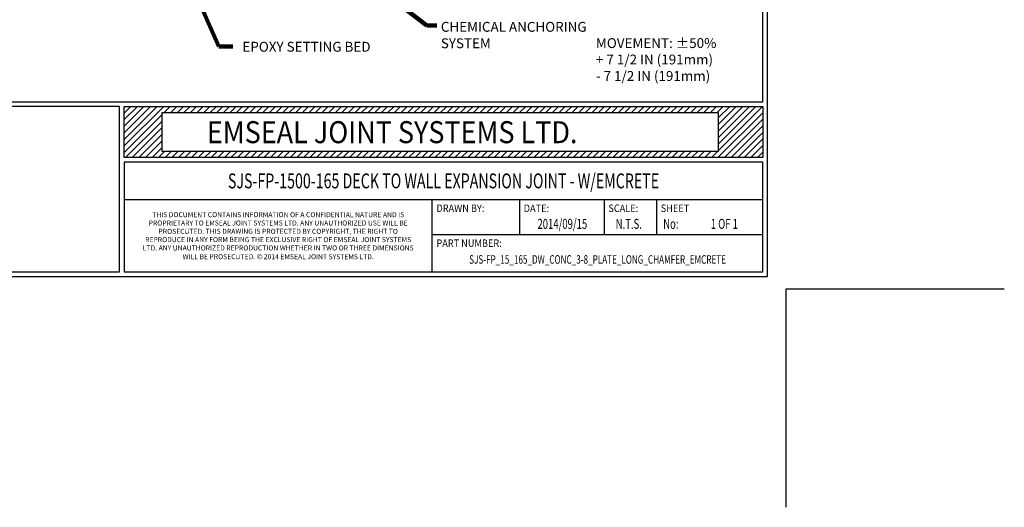
# Model space of a CAD drawing. Extents: x 1103 to 3254, y -18 to 1977.
# Drawn here: x 1127 to 1157, y -18 to -3 of the extents above; entities that cross this region are included whole.
import ezdxf
from ezdxf.enums import TextEntityAlignment as Align

# ---------------------------------------------------------------- set-up
doc = ezdxf.new("R2010")
doc.units = 0
doc.header["$LTSCALE"] = 5
doc.header["$MEASUREMENT"] = 0
doc.layers.get('0').update_dxf_attribs({"color": 200, "linetype": 'CONTINUOUS'})
doc.layers.get('DEFPOINTS').update_dxf_attribs({"linetype": 'CONTINUOUS'})
for name, color, linetype, lineweight in [('TBLOCK-T1', 7, 'CONTINUOUS', 15), ('TBLOCK-T2', 7, 'CONTINUOUS', 18), ('TBLOCK-T3', 241, 'CONTINUOUS', 20), ('TBLOCK-T5', 111, 'CONTINUOUS', 30), ('TEXT - 4', 241, 'CONTINUOUS', 25)]:
    doc.layers.add(name, color=color, linetype=linetype, lineweight=lineweight)
doc.styles.add('ROMANC', font='ROMANC.shx', dxfattribs={"width": 0.7, "height": 3.2})
doc.styles.add('ROMANS', font='romans', dxfattribs={"width": 0.9})
doc.styles.add('ROMANT', font='ROMANT.shx', dxfattribs={"width": 0.9, "height": 6.3})
doc.dimstyles.get("Standard").update_dxf_attribs({"dimtxt": 0.18, "dimasz": 0.18, "dimexe": 0.18, "dimexo": 0.0625, "dimgap": 0.09, "dimtad": 0, "dimtih": 1, "dimtoh": 1, "dimdec": 4, "dimzin": 0, "dimdsep": 46, "dimtxsty": 'Standard', "dimcen": 0.09, "dimadec": 0, "dimazin": 0, "dimtfac": 1, "dimtdec": 4, "dimtofl": 0, "dimtmove": 0, "dimatfit": 3, "dimfxl": 1, "dimtolj": 1, "dimtzin": 0, "dimarcsym": 0})

# ---------------------------------------------------------------- blocks, each defined once
blk = doc.blocks.new('*X548')
at = {"color": 0}
for p, q in [((136.3, 33.06), (144.79, 41.56)), ((136.3, 34.47), (143.38, 41.56)), ((136.3, 35.89), (141.97, 41.56)), ((136.3, 37.3), (140.55, 41.56)), ((136.3, 38.71), (139.14, 41.56)), ((136.3, 40.13), (137.72, 41.56)), ((136.3, 41.54), (136.31, 41.56)), ((144.91, 40.26), (146.21, 41.56)), ((146.32, 40.26), (147.62, 41.56)), ((147.74, 40.26), (149.04, 41.56)), ((149.15, 40.26), (150.45, 41.56)), ((150.56, 40.26), (151.86, 41.56)), ((151.98, 40.26), (153.28, 41.56)), ((153.39, 40.26), (154.69, 41.56)), ((154.81, 40.26), (156.11, 41.56)), ((156.22, 40.26), (157.52, 41.56)), ((157.64, 40.26), (158.94, 41.56)), ((159.05, 40.26), (160.35, 41.56)), ((160.46, 40.26), (161.76, 41.56)), ((161.88, 40.26), (163.18, 41.56)), ((163.29, 40.26), (164.59, 41.56)), ((164.71, 40.26), (166.01, 41.56)), ((166.12, 40.26), (167.42, 41.56)), ((167.54, 40.26), (168.84, 41.56)), ((168.95, 40.26), (170.25, 41.56)), ((170.36, 40.26), (171.66, 41.56)), ((171.78, 40.26), (173.08, 41.56)), ((173.19, 40.26), (174.49, 41.56)), ((174.61, 40.26), (175.91, 41.56)), ((176.02, 40.26), (177.32, 41.56)), ((177.43, 40.26), (178.73, 41.56)), ((178.85, 40.26), (180.15, 41.56)), ((180.26, 40.26), (181.56, 41.56)), ((181.68, 40.26), (182.98, 41.56)), ((183.09, 40.26), (184.39, 41.56)), ((184.51, 40.26), (185.81, 41.56)), ((185.92, 40.26), (187.22, 41.56)), ((187.33, 40.26), (188.63, 41.56)), ((188.75, 40.26), (190.05, 41.56)), ((190.16, 40.26), (191.46, 41.56)), ((191.58, 40.26), (192.88, 41.56)), ((192.99, 40.26), (194.29, 41.56)), ((194.41, 40.26), (195.71, 41.56)), ((195.82, 40.26), (197.12, 41.56)), ((197.23, 40.26), (198.53, 41.56)), ((198.65, 40.26), (199.95, 41.56)), ((200.06, 40.26), (201.36, 41.56)), ((201.48, 40.26), (202.78, 41.56)), ((202.89, 40.26), (204.19, 41.56)), ((204.3, 40.26), (205.6, 41.56)), ((205.72, 40.26), (207.02, 41.56)), ((207.13, 40.26), (208.43, 41.56)), ((208.55, 40.26), (209.85, 41.56)), ((209.96, 40.26), (211.26, 41.56)), ((211.38, 40.26), (212.68, 41.56)), ((212.79, 40.26), (214.09, 41.56)), ((214.2, 40.26), (215.5, 41.56)), ((215.62, 40.26), (216.92, 41.56)), ((217.03, 40.26), (218.33, 41.56)), ((218.45, 40.26), (219.75, 41.56)), ((219.86, 40.26), (221.16, 41.56)), ((221.28, 40.26), (222.58, 41.56)), ((222.69, 40.26), (223.99, 41.56)), ((224.1, 40.26), (225.4, 41.56)), ((225.52, 40.26), (226.82, 41.56)), ((226.93, 40.26), (228.23, 41.56)), ((228.35, 40.26), (229.65, 41.56)), ((229.76, 40.26), (231.06, 41.56)), ((231.17, 40.26), (232.47, 41.56)), ((232.59, 40.26), (233.89, 41.56)), ((234, 40.26), (235.3, 41.56)), ((235.42, 40.26), (236.72, 41.56)), ((236.83, 40.26), (238.13, 41.56)), ((238.25, 40.26), (239.55, 41.56)), ((239.66, 40.26), (240.96, 41.56)), ((241.07, 40.26), (242.37, 41.56)), ((242.49, 40.26), (243.79, 41.56)), ((243.9, 40.26), (245.2, 41.56)), ((245.32, 40.26), (246.62, 41.56)), ((246.73, 40.26), (248.03, 41.56)), ((248.15, 40.26), (249.45, 41.56)), ((249.56, 40.26), (250.86, 41.56)), ((250.97, 40.26), (252.27, 41.56)), ((252.39, 40.26), (253.69, 41.56)), ((253.8, 40.26), (255.1, 41.56)), ((255.22, 40.26), (256.52, 41.56)), ((256.63, 40.26), (257.93, 41.56)), ((258.04, 40.26), (259.34, 41.56)), ((259.46, 40.26), (260.76, 41.56)), ((260.87, 40.26), (262.17, 41.56)), ((262.29, 40.26), (263.59, 41.56)), ((263.7, 40.26), (265, 41.56)), ((263.9, 30.56), (273.55, 40.2)), ((263.94, 39.08), (266.42, 41.56)), ((263.94, 37.66), (267.83, 41.56)), ((263.94, 36.25), (269.24, 41.56)), ((263.94, 34.83), (270.66, 41.56)), ((263.94, 33.42), (272.07, 41.56)), ((263.94, 32), (273.49, 41.56)), ((136.3, 31.64), (144.47, 39.82)), ((136.62, 30.56), (144.47, 38.41)), ((265.32, 30.56), (273.55, 38.79)), ((138.04, 30.56), (144.47, 36.99)), ((266.73, 30.56), (273.55, 37.38)), ((139.45, 30.56), (144.47, 35.58)), ((140.86, 30.56), (144.47, 34.16)), ((268.14, 30.56), (273.55, 35.96)), ((269.56, 30.56), (273.55, 34.55)), ((142.28, 30.56), (144.47, 32.75)), ((143.69, 30.56), (144.99, 31.86)), ((145.11, 30.56), (146.41, 31.86)), ((146.52, 30.56), (147.82, 31.86)), ((147.94, 30.56), (149.24, 31.86)), ((149.35, 30.56), (150.65, 31.86)), ((150.76, 30.56), (152.06, 31.86)), ((152.18, 30.56), (153.48, 31.86)), ((153.59, 30.56), (154.89, 31.86)), ((155.01, 30.56), (156.31, 31.86)), ((156.42, 30.56), (157.72, 31.86)), ((157.84, 30.56), (159.14, 31.86)), ((159.25, 30.56), (160.55, 31.86)), ((160.66, 30.56), (161.96, 31.86)), ((162.08, 30.56), (163.38, 31.86)), ((163.49, 30.56), (164.79, 31.86)), ((164.91, 30.56), (166.21, 31.86)), ((166.32, 30.56), (167.62, 31.86)), ((167.73, 30.56), (169.03, 31.86)), ((169.15, 30.56), (170.45, 31.86)), ((170.56, 30.56), (171.86, 31.86)), ((171.98, 30.56), (173.28, 31.86)), ((173.39, 30.56), (174.69, 31.86)), ((174.81, 30.56), (176.11, 31.86)), ((176.22, 30.56), (177.52, 31.86)), ((177.63, 30.56), (178.93, 31.86)), ((179.05, 30.56), (180.35, 31.86)), ((180.46, 30.56), (181.76, 31.86)), ((181.88, 30.56), (183.18, 31.86)), ((183.29, 30.56), (184.59, 31.86)), ((184.71, 30.56), (186.01, 31.86)), ((186.12, 30.56), (187.42, 31.86)), ((187.53, 30.56), (188.83, 31.86)), ((188.95, 30.56), (190.25, 31.86)), ((190.36, 30.56), (191.66, 31.86)), ((191.78, 30.56), (193.08, 31.86)), ((193.19, 30.56), (194.49, 31.86)), ((194.6, 30.56), (195.9, 31.86)), ((196.02, 30.56), (197.32, 31.86)), ((197.43, 30.56), (198.73, 31.86)), ((198.85, 30.56), (200.15, 31.86)), ((200.26, 30.56), (201.56, 31.86)), ((201.68, 30.56), (202.98, 31.86)), ((203.09, 30.56), (204.39, 31.86)), ((204.5, 30.56), (205.8, 31.86)), ((205.92, 30.56), (207.22, 31.86)), ((207.33, 30.56), (208.63, 31.86)), ((208.75, 30.56), (210.05, 31.86)), ((210.16, 30.56), (211.46, 31.86)), ((211.58, 30.56), (212.88, 31.86)), ((212.99, 30.56), (214.29, 31.86)), ((214.4, 30.56), (215.7, 31.86)), ((215.82, 30.56), (217.12, 31.86)), ((217.23, 30.56), (218.53, 31.86)), ((218.65, 30.56), (219.95, 31.86)), ((220.06, 30.56), (221.36, 31.86)), ((221.47, 30.56), (222.77, 31.86)), ((222.89, 30.56), (224.19, 31.86)), ((224.3, 30.56), (225.6, 31.86)), ((225.72, 30.56), (227.02, 31.86)), ((227.13, 30.56), (228.43, 31.86)), ((228.55, 30.56), (229.85, 31.86)), ((229.96, 30.56), (231.26, 31.86)), ((231.37, 30.56), (232.67, 31.86)), ((232.79, 30.56), (234.09, 31.86)), ((234.2, 30.56), (235.5, 31.86)), ((235.62, 30.56), (236.92, 31.86)), ((237.03, 30.56), (238.33, 31.86)), ((238.45, 30.56), (239.75, 31.86)), ((239.86, 30.56), (241.16, 31.86)), ((241.27, 30.56), (242.57, 31.86)), ((242.69, 30.56), (243.99, 31.86)), ((244.1, 30.56), (245.4, 31.86)), ((245.52, 30.56), (246.82, 31.86)), ((246.93, 30.56), (248.23, 31.86)), ((248.34, 30.56), (249.64, 31.86)), ((249.76, 30.56), (251.06, 31.86)), ((251.17, 30.56), (252.47, 31.86)), ((252.59, 30.56), (253.89, 31.86)), ((254, 30.56), (255.3, 31.86)), ((255.42, 30.56), (256.72, 31.86)), ((256.83, 30.56), (258.13, 31.86)), ((258.24, 30.56), (259.54, 31.86)), ((259.66, 30.56), (260.96, 31.86)), ((261.07, 30.56), (262.37, 31.86)), ((262.49, 30.56), (263.79, 31.86)), ((270.97, 30.56), (273.55, 33.13)), ((272.39, 30.56), (273.55, 31.72))]:
    blk.add_line(p, q, dxfattribs=at)

msp = doc.modelspace()

# ---------------------------------------------------------------- linework, layer by layer
at = {"layer": 'DEFPOINTS'}
for p, q in [((1149.86555, -18.07069), (1149.86555, -11.42616)), ((1149.86555, -11.42616), (1156.51008, -11.42616))]:
    msp.add_line(p, q, dxfattribs=at)
at = {"layer": 'TBLOCK-T5'}
for p, q in [((1129.69316, -8.70274), (1149.15423, -8.70274)), ((1139.07992, -10.90468), (1139.07992, -8.70274)), ((1141.73924, -8.70274), (1141.73924, -9.76616)), ((1144.31858, -8.70274), (1144.31858, -9.76616)), ((1145.9153, -8.70274), (1145.9153, -9.76616)), ((1139.07992, -9.76616), (1149.15423, -9.76616))]:
    msp.add_line(p, q, dxfattribs=at)
for points in [[(1149.29602, 18.34134), (1110.22617, 18.34134), (1110.22617, -11.04647), (1149.29602, -11.04647)], [(1149.15423, -5.72517), (1149.15423, 18.19955), (1110.36796, 18.19955), (1110.36796, -5.72517)], [(1129.55137, -10.90468), (1129.55137, -5.86696), (1110.36796, -5.86696), (1110.36796, -10.90468)], [(1149.15423, -7.42664), (1129.69316, -7.42664), (1129.69316, -5.86696), (1149.15423, -5.86696)], [(1147.79112, -7.24231), (1130.85244, -7.24231), (1130.85244, -6.05128), (1147.79112, -6.05128)], [(1149.15423, -7.56842), (1129.69316, -7.56842), (1129.69316, -10.90468), (1149.15423, -10.90468)]]:
    msp.add_lwpolyline(points, close=True, dxfattribs=at)

# ---------------------------------------------------------------- block references
at = {"layer": 'TBLOCK-T5', "xscale": 0.1417890687221829, "yscale": 0.1417890687221829, "zscale": 0.1417890687221829}
msp.add_blockref('*X548', (1110.36796, -11.75912), dxfattribs=at)

# ---------------------------------------------------------------- texts
at = {"layer": 'TBLOCK-T1', "insert": (1134.38654, -9.80371), "char_height": 0.151875, "width": 8.4664804, "attachment_point": 5, "style": 'ROMANS'}
msp.add_mtext('THIS DOCUMENT CONTAINS INFORMATION OF A CONFIDENTIAL NATURE AND IS PROPRIETARY TO EMSEAL JOINT SYSTEMS LTD. ANY UNAUTHORIZED USE WILL BE PROSECUTED. THIS DRAWING IS PROTECTED BY COPYRIGHT, THE RIGHT TO REPRODUCE IN ANY FORM BEING THE EXCLUSIVE RIGHT OF EMSEAL JOINT SYSTEMS LTD. ANY UNAUTHORIZED REPRODUCTION WHETHER IN TWO OR THREE DIMENSIONS WILL BE PROSECUTED. {\\fArial|b0|i0|c0|p34;\\H1.0833x;©\\fMS Shell Dlg 2|b0|i0|c0|p0;\\H0.65385x; \\Fromans|c0;\\H1.4118x;2014 EMSEAL JOINT SYSTEMS LTD.}', dxfattribs=at)
at = {"layer": 'TBLOCK-T2', "style": 'ROMANS', "width": 0.9}
for s, height, p in [('DRAWN BY:', 0.227813, (1139.20772, -9.08237)), ('DATE:', 0.227813, (1141.86705, -9.08237)), ('SCALE:', 0.227813, (1144.44638, -9.08237)), ('SHEET ', 0.227813, (1146.04311, -9.08237)), ('PART NUMBER:', 0.2278125, (1139.20772, -10.14579))]:
    msp.add_text(s, height=height, dxfattribs=at).set_placement(p)
at = {"layer": 'TBLOCK-T3', "style": 'ROMANC', "width": 0.7}
for s, height, p in [('SJS-FP-1500-165 DECK TO WALL EXPANSION JOINT - W/EMCRETE', 0.453725, (1139.42369, -8.13558)), ('SJS-FP_15_165_DW_CONC_3-8_PLATE_LONG_CHAMFER_EMCRETE', 0.26, (1144.11707, -10.52714))]:
    msp.add_text(s, height=height, dxfattribs=at).set_placement(p, align=Align.MIDDLE_CENTER)
for s, p in [('2014/09/15', (1143.04367, -9.59492)), ('1 OF 1', (1147.98029, -9.59492))]:
    msp.add_text(s, height=0.30375, dxfattribs=at).set_placement(p, align=Align.CENTER)
for s, p in [('N.T.S.', (1144.67009, -9.59492)), ('No:', (1146.11597, -9.59492))]:
    msp.add_text(s, height=0.30375, dxfattribs=at).set_placement(p)
at = {"layer": 'TBLOCK-T5', "style": 'ROMANT', "width": 0.9}
msp.add_text('EMSEAL JOINT SYSTEMS LTD.', height=0.6699533, dxfattribs=at).set_placement((1132.21306, -6.98758))
at = {"layer": 'TEXT - 4', "char_height": 0.3, "attachment_point": 1, "style": 'ROMANS'}
for s, width, insert in [('CHEMICAL ANCHORING\\PSYSTEM', 6.0891777, (1139.34217, -3.29652)), ('EPOXY SETTING BED', 5.1103772, (1133.29667, -3.90266))]:
    msp.add_mtext_dynamic_manual_height_columns(s, width=width, gutter_width=90, heights=[0], dxfattribs=dict(at, insert=insert))
at = {"layer": 'TEXT - 4', "insert": (1144.06764, -3.7916), "char_height": 0.3, "attachment_point": 1, "style": 'ROMANS'}
msp.add_mtext('MOVEMENT: ±50%\\P^I^I+ 7 1/2 IN (191mm)\\P^I^I- 7 1/2 IN (191mm)', dxfattribs=at)

# ---------------------------------------------------------------- leaders
at = {"layer": 'TEXT - 4'}
for points in [[(1133.28483, 0.91271), (1138.91925, -3.4099), (1139.21969, -3.4099)], [(1130.54785, 0.55673), (1132.57369, -4.04427), (1133.00163, -4.04427)]]:
    msp.add_leader(points, dimstyle='Standard', override={"dimtxt": 0.7, "dimasz": 0.3, "dimexe": 0.5, "dimexo": 0.5, "dimtih": 0, "dimtoh": 0, "dimtxsty": 'ROMANS', "dimdle": 0.05, "dimclrd": 256, "dimclre": 256, "dimclrt": 256, "dimtfac": 0.3, "dimlwd": 65535, "dimlwe": 65535}, dxfattribs=at)

doc.saveas('drawing.dxf')
